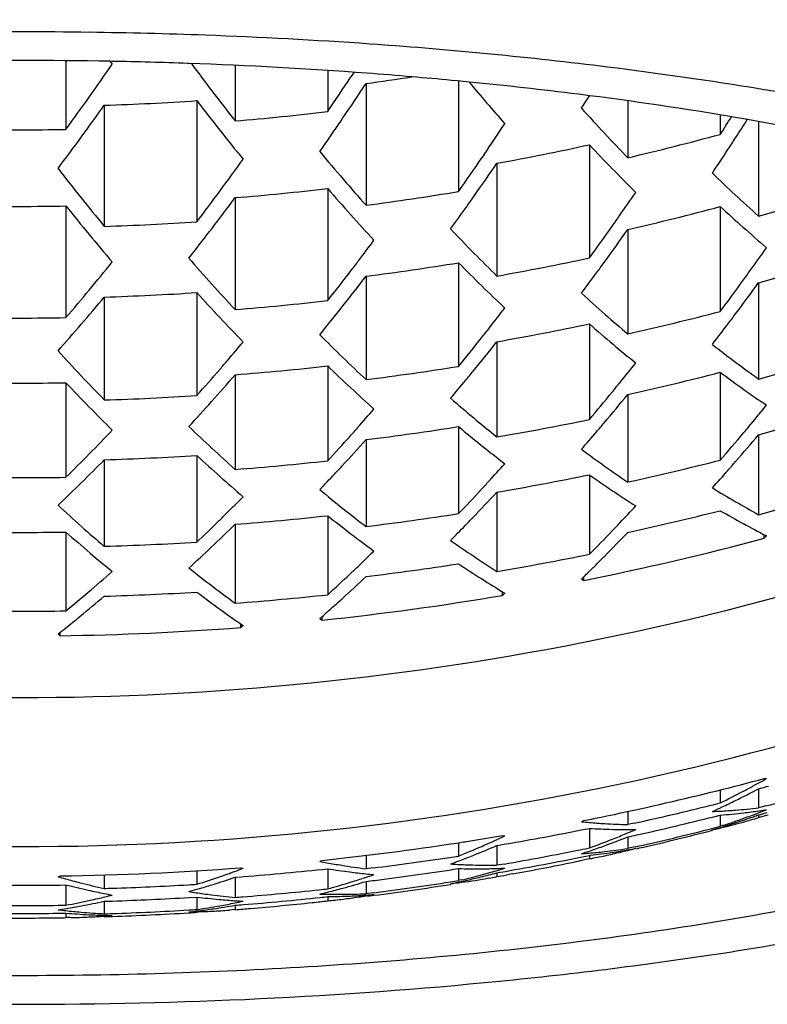
# Model space of a CAD drawing. Units: millimetres. Extents: x 0 to 840, y 0 to 594.
# Drawn here: x 177 to 181, y 418 to 423 of the extents above; entities that cross this region are included whole.
import ezdxf

# ---------------------------------------------------------------- set-up
doc = ezdxf.new("R2010")
doc.units = ezdxf.units.MM
doc.header["$LTSCALE"] = 46.255
doc.layers.get('0').update_dxf_attribs({"linetype": 'CONTINUOUS'})
doc.layers.add('DATUM_AXIS', color=7, linetype='CONTINUOUS')

msp = doc.modelspace()

# ---------------------------------------------------------------- linework, layer by layer
at = {"color": 7, "linetype": 'Continuous'}
for p, q in [((178.6384, 423.3293), (178.6168, 423.3309)), ((176.9754, 423.2406), (176.9754, 422.8699)), ((177.2144, 423.2372), (177.2254, 423.2221)), ((177.8896, 423.2153), (177.8896, 422.9157)), ((178.3896, 423.1879), (178.3896, 422.966)), ((178.5231, 423.1659), (178.5152, 423.1539)), ((178.5309, 423.1777), (178.5231, 423.1659)), ((179.0967, 423.1308), (179.0967, 422.5343)), ((178.5967, 423.1177), (178.5967, 422.4602)), ((177.6825, 423.0251), (177.6825, 422.3704)), ((180.0109, 423.0236), (180.0109, 422.7168)), ((177.1825, 423), (177.1825, 422.346)), ((178.4618, 422.9166), (178.4723, 422.9319)), ((180.5109, 422.9473), (180.5109, 422.8431)), ((180.718, 422.9122), (180.718, 422.4012)), ((179.8038, 422.787), (179.8038, 422.1752)), ((179.2346, 422.7336), (179.2222, 422.7154)), ((179.3038, 422.6867), (179.3038, 422.0776)), ((178.3896, 422.5504), (178.3896, 421.9448)), ((177.8896, 422.5011), (177.8896, 421.8967)), ((176.9754, 422.4561), (176.9754, 421.8529)), ((180.5109, 422.453), (180.5109, 421.8864)), ((177.7514, 422.3175), (177.765, 422.3353)), ((180.0109, 422.3289), (180.0109, 421.7651)), ((179.0967, 422.1494), (179.0967, 421.5896)), ((178.5967, 422.0765), (178.5967, 421.5183)), ((180.718, 422.0418), (180.718, 421.5213)), ((177.1825, 421.9641), (177.1825, 421.4083)), ((177.6825, 421.9882), (177.6825, 421.4318)), ((179.8038, 421.8191), (179.8038, 421.3027)), ((179.3038, 421.7228), (179.3038, 421.2082)), ((178.3896, 421.5918), (178.3896, 421.0796)), ((177.8896, 421.5444), (177.8896, 421.033)), ((180.5109, 421.5576), (180.5109, 421.083)), ((176.9754, 421.5012), (176.9754, 420.9905)), ((180.0109, 421.4377), (180.0109, 420.965)), ((179.0967, 421.2643), (179.0967, 420.7941)), ((180.718, 421.2204), (180.718, 420.7884)), ((178.5967, 421.1938), (178.5967, 420.7246)), ((177.6825, 421.1083), (177.6825, 420.6404)), ((177.1825, 421.0851), (177.1825, 420.6175)), ((179.8038, 421.0039), (179.8038, 420.5745)), ((179.3038, 420.9103), (179.3038, 420.4819)), ((177.8896, 420.7367), (177.8896, 420.3104)), ((178.3896, 420.7829), (178.3896, 420.356)), ((176.9754, 420.6947), (176.9754, 420.2688)), ((180.7486, 420.661), (180.7486, 420.6803)), ((180.7609, 420.6739), (180.7486, 420.661)), ((180.7564, 420.6762), (180.7609, 420.6739)), ((179.7732, 420.4335), (179.7732, 420.4527)), ((179.3344, 420.3526), (179.3344, 420.3717)), ((179.3467, 420.3642), (179.3344, 420.3526)), ((179.3429, 420.3665), (179.3467, 420.3642)), ((178.359, 420.2186), (178.359, 420.2377)), ((176.9448, 420.1345), (176.9448, 420.1535)), ((177.9201, 420.1787), (177.9201, 420.1977)), ((177.9325, 420.1891), (177.9201, 420.1787)), ((177.9291, 420.1915), (177.9325, 420.1891)), ((180.5109, 419.3018), (180.5109, 419.2314)), ((180.718, 419.3079), (180.718, 419.2047)), ((180.7604, 419.3193), (180.7718, 419.3224)), ((180.7442, 419.2118), (180.718, 419.2047)), ((180.7554, 419.2148), (180.7442, 419.2118)), ((180.0109, 419.1853), (180.0109, 419.1142)), ((180.4752, 419.1565), (180.5109, 419.1656)), ((180.5109, 419.1656), (180.5109, 419.1049)), ((180.718, 419.1668), (180.7277, 419.1694)), ((180.718, 419.1668), (180.718, 419.1521)), ((180.7277, 419.1694), (180.765, 419.1797)), ((179.7693, 419.0871), (179.8038, 419.094)), ((179.8038, 419.094), (179.8038, 418.9882)), ((180.0463, 419.1219), (180.0109, 419.1142)), ((180.529, 419.1108), (180.5109, 419.1049)), ((180.5126, 419.0992), (180.5296, 419.1043)), ((180.0109, 419.0475), (180.0109, 418.985)), ((179.0967, 419.0167), (179.0967, 418.9446)), ((179.3038, 419.0015), (179.3423, 419.008)), ((179.3038, 419.0015), (179.3038, 418.8946)), ((179.3423, 419.008), (179.354, 419.01)), ((180.0243, 418.988), (180.0109, 418.985)), ((180.052, 418.9942), (180.0243, 418.988)), ((178.5967, 418.9476), (178.5967, 418.8756)), ((179.7643, 418.9401), (179.8038, 418.9482)), ((179.8038, 418.9294), (179.7681, 418.9219)), ((179.8038, 418.9482), (179.8085, 418.9487)), ((179.8038, 418.9482), (179.8038, 418.9294)), ((179.8074, 418.9301), (179.8038, 418.9294)), ((178.3896, 418.8756), (178.3896, 418.7672)), ((178.6351, 418.8803), (178.5967, 418.8756)), ((179.0585, 418.8708), (179.0967, 418.8767)), ((179.0967, 418.8767), (179.0967, 418.8116)), ((179.3428, 418.9013), (179.3038, 418.8946)), ((177.1825, 418.8418), (177.1825, 418.7692)), ((177.6825, 418.8645), (177.6825, 418.792)), ((177.8896, 418.8299), (177.9239, 418.8326)), ((177.8896, 418.8299), (177.8896, 418.721)), ((177.9239, 418.8326), (177.9359, 418.8335)), ((179.2605, 418.8252), (179.2425, 418.822)), ((179.3038, 418.8537), (179.3107, 418.8549)), ((179.3038, 418.8537), (179.3038, 418.8331)), ((179.3107, 418.8549), (179.3497, 418.8616)), ((179.3864, 418.8477), (179.3533, 418.8418)), ((176.9754, 418.7884), (176.9754, 418.679)), ((178.5967, 418.8072), (178.5967, 418.7411)), ((179.1115, 418.8151), (179.0967, 418.8116)), ((179.0982, 418.8045), (179.1116, 418.8073)), ((177.6415, 418.7205), (177.6825, 418.723)), ((177.6825, 418.723), (177.6825, 418.6556)), ((178.3896, 418.7251), (178.3896, 418.7021)), ((178.4944, 418.7277), (178.5113, 418.7284)), ((178.6049, 418.7421), (178.5967, 418.7411)), ((178.6383, 418.7463), (178.6049, 418.7421)), ((178.6068, 418.7281), (178.6401, 418.7323)), ((177.1825, 418.7), (177.1825, 418.6324)), ((177.7644, 418.6584), (177.7724, 418.6596)), ((177.8896, 418.6785), (177.8896, 418.6547)), ((178.392, 418.7024), (178.3896, 418.7021)), ((176.9754, 418.6361), (176.9754, 418.6115)), ((176.9991, 418.6118), (176.9754, 418.6115)), ((177.0983, 418.6276), (177.1011, 418.6274)), ((177.8896, 418.6547), (177.8586, 418.6522))]:
    msp.add_line(p, q, dxfattribs=at)
for centre, radius, start, end in [((176.7254, 395.8968), 27.4999, 89.21247, 90.78753), ((176.7308, 396.2057), 27.191, 87.89499, 89.21493), ((176.7684, 397.0928), 26.3031, 85.97037, 87.90597), ((176.9561, 399.4829), 23.9057, 82.92054, 85.96472), ((164.7121, 431.8373), 15.1922, 324.6351, 325.45329), ((188.6128, 431.3585), 13.648, 216.5784, 217.35421), ((177.3371, 402.4994), 20.8652, 80.64055, 82.93789), ((164.9836, 432.0663), 16.2029, 325.83056, 326.62974), ((176.7296, 437.008), 14.0152, 277.65576, 278.67923), ((188.2357, 431.0705), 13.1735, 217.35354, 218.24517), ((165.0879, 432.0318), 16.1848, 325.7887, 326.5801), ((187.9272, 430.459), 11.4349, 219.89442, 221.37658), ((177.5731, 403.9573), 19.3884, 80.21693, 80.62789), ((165.1419, 431.5322), 14.6651, 323.79533, 324.63522), ((176.7255, 437.0476), 14.055, 271.8632, 273.90415), ((188.1343, 431.0244), 13.1616, 217.4285, 218.31036), ((165.4707, 432.233), 17.022, 327.08902, 327.35737), ((165.2451, 431.492), 14.6497, 323.74218, 324.57259), ((187.4886, 429.9518), 10.4049, 222.03823, 223.05052), ((176.7267, 436.9897), 14.122, 274.7232, 276.76214), ((165.5542, 431.7145), 15.6208, 324.9787, 325.72151), ((166.1893, 432.1155), 17.0612, 327.07913, 327.45415), ((166.2845, 432.0958), 17.0502, 327.05909, 327.45128), ((176.7254, 437.0121), 14.1444, 268.98725, 271.01275), ((187.7509, 430.7215), 12.673, 218.31023, 219.21752), ((165.8261, 431.8606), 16.22, 325.75732, 326.46727), ((165.6609, 431.187), 14.1341, 322.88953, 323.7423), ((187.1771, 429.6607), 9.9786, 223.05034, 224.09746), ((176.7473, 436.6919), 14.3512, 283.14456, 285.20356), ((166.4809, 431.9687), 16.8162, 326.79819, 327.05878), ((176.7366, 436.7815), 14.3267, 280.32237, 282.36193), ((187.084, 429.609), 9.9771, 223.13873, 224.16532), ((166.7132, 431.8165), 16.5386, 326.27193, 326.79894), ((166.0076, 431.2566), 14.672, 323.54094, 324.36653), ((187.3902, 430.2965), 11.7786, 219.8438, 220.80417), ((166.2949, 431.5409), 15.6526, 324.87202, 325.67851), ((187.3768, 430.7385), 13.2046, 217.72397, 218.59865), ((166.3984, 431.5102), 15.6334, 324.83579, 325.63909), ((186.7885, 429.3218), 9.565, 224.16503, 225.24315), ((187.0452, 429.9987), 11.3228, 220.80436, 221.74211), ((186.5799, 428.9616), 8.7978, 225.99614, 227.10011), ((176.7267, 436.8465), 14.3925, 274.63443, 276.63467), ((186.9521, 429.9555), 11.3205, 220.85419, 221.80929), ((176.7619, 436.4479), 14.5931, 285.72926, 287.77951), ((186.9979, 430.436), 12.7197, 218.59853, 219.49556), ((166.4202, 430.9518), 14.159, 322.69422, 323.54105), ((166.5221, 430.9159), 14.1431, 322.6489, 323.48901), ((176.73, 436.7774), 14.4384, 277.42832, 279.43425), ((166.6885, 431.3066), 15.279, 324.56334, 324.83375), ((167.0805, 431.4103), 15.7217, 325.0623, 325.60727), ((186.324, 428.6862), 8.4219, 227.09975, 228.26769), ((176.7254, 436.8684), 14.4145, 269.00623, 270.99377), ((186.8981, 430.3947), 12.7075, 218.66121, 219.55186), ((166.9022, 431.1542), 15.0165, 324.01922, 324.56414), ((176.7466, 436.547), 14.5881, 282.93016, 284.95366), ((186.2353, 428.6344), 8.4249, 227.19789, 228.31814), ((186.6223, 429.6606), 10.878, 221.80916, 222.79039), ((167.3029, 431.2552), 15.4506, 324.79118, 325.06151), ((176.7255, 436.8208), 14.4821, 271.80827, 273.78889), ((186.3541, 429.2578), 10.063, 223.49245, 224.53848), ((167.5868, 431.0542), 15.1026, 323.99136, 324.79319), ((167.6893, 431.0278), 15.0829, 323.947, 324.77835), ((185.995, 428.3644), 8.0635, 228.31761, 229.52472), ((186.534, 430.094), 12.2353, 219.55175, 220.46517), ((166.9418, 430.5952), 13.6149, 321.78878, 322.55592), ((167.2097, 430.7702), 14.2435, 322.81005, 323.36546), ((168.3599, 430.9711), 15.1717, 324.2829, 324.82316), ((186.2122, 429.6615), 11.3824, 221.13657, 222.07806), ((186.0636, 428.9719), 9.6554, 224.53869, 225.56451), ((176.7361, 436.5514), 14.6999, 280.05978, 282.04557), ((176.7609, 436.3001), 14.7972, 285.51074, 287.53024), ((167.3033, 430.15), 12.7433, 320.25015, 321.13344), ((167.4102, 430.6183), 13.9921, 322.52823, 322.80924), ((176.7298, 436.6312), 14.6739, 277.30901, 279.28206), ((185.9725, 428.9269), 9.6546, 224.58721, 225.63988), ((167.9738, 430.8213), 14.7313, 323.67215, 323.9448), ((167.6739, 430.4155), 13.6594, 321.67379, 322.53053), ((167.7743, 430.3844), 13.6435, 321.63752, 322.48803), ((168.1764, 430.6721), 14.4797, 323.13467, 323.67291), ((168.572, 430.8188), 14.9106, 324.00907, 324.28213), ((185.8864, 429.3674), 10.9435, 222.0779, 223.05166), ((185.6972, 428.6453), 9.2608, 225.63987, 226.7061), ((168.8512, 430.6153), 14.5651, 323.17998, 324.01125), ((168.9517, 430.594), 14.546, 323.16301, 323.98901), ((167.6643, 429.8497), 12.2738, 319.34232, 320.25027), ((167.7631, 429.8132), 12.261, 319.29584, 320.19599), ((176.7255, 436.6739), 14.7169, 271.77942, 273.72836), ((185.7895, 429.325), 10.934, 222.14484, 223.10957), ((185.5227, 428.2743), 8.5294, 227.50517, 228.66291), ((176.7266, 436.6149), 14.764, 274.51782, 276.46725), ((168.1569, 430.0815), 13.1555, 320.76537, 321.63762), ((168.4616, 430.2755), 13.7314, 321.87154, 322.43999), ((176.7254, 436.6362), 14.7854, 269.03117, 270.96883), ((185.4788, 429.0341), 10.5083, 223.10945, 224.10022), ((185.2863, 428.0056), 8.1716, 228.66323, 229.79052), ((176.7457, 436.3125), 14.9094, 282.65036, 284.62768), ((169.2235, 430.3911), 14.2068, 322.88114, 323.16086), ((168.1094, 429.5152), 11.8041, 318.37031, 319.29596), ((168.6558, 430.1233), 13.4847, 321.58464, 321.87069), ((176.7358, 436.4024), 14.9025, 279.9227, 281.88047), ((185.1967, 427.9582), 8.1715, 228.70249, 229.88842), ((169.4247, 430.2385), 13.9543, 322.31571, 322.882), ((185.2484, 428.6255), 9.7345, 224.84634, 225.88009), ((168.9086, 429.9221), 13.1616, 320.72136, 321.58698), ((168.4524, 429.657), 12.3632, 319.4721, 320.06705), ((169.0122, 429.8922), 13.1399, 320.66923, 321.55744), ((184.9752, 427.6953), 7.8277, 229.88875, 231.04456), ((184.8957, 427.3686), 7.1865, 231.96676, 233.2422), ((185.0509, 429.0719), 10.9839, 222.34301, 223.29711), ((184.9764, 428.3449), 9.3436, 225.88, 226.93853), ((176.7597, 436.0613), 15.0692, 285.22885, 287.20884), ((168.6269, 429.508), 12.1338, 319.16972, 319.47118), ((176.7266, 436.465), 14.9658, 274.4569, 276.3798), ((184.8834, 428.3027), 9.3384, 225.94162, 226.99949), ((176.7297, 436.395), 14.9934, 277.15318, 279.08331), ((169.6982, 429.8222), 13.2177, 320.98624, 321.57916), ((184.7117, 427.1223), 6.879, 233.24242, 234.50981), ((184.7429, 428.7817), 10.5607, 223.29696, 224.28232), ((168.8558, 429.3096), 11.8308, 318.25142, 319.17232), ((168.9581, 429.2738), 11.8117, 318.18889, 319.12654), ((169.2625, 429.6879), 12.8168, 320.37598, 320.66675), ((176.7453, 436.1607), 15.0808, 282.50595, 284.45951), ((184.6253, 427.0749), 6.8825, 233.28689, 234.59413), ((176.7254, 436.4861), 14.987, 269.04419, 270.95581), ((184.6471, 428.7445), 10.5509, 223.35468, 224.32961), ((169.4392, 429.5413), 12.5872, 319.80378, 320.37684), ((169.8888, 429.668), 12.9725, 320.69191, 320.98531), ((176.7255, 436.4368), 15.0355, 271.74173, 273.64928), ((184.6261, 428.0268), 8.9612, 226.9994, 228.08269), ((170.1294, 429.4703), 12.6611, 319.82711, 320.69423), ((170.2281, 429.4484), 12.6441, 319.78733, 320.6875), ((184.4551, 426.8355), 6.5888, 234.59434, 235.89685), ((184.3538, 428.458), 10.1409, 224.32946, 225.33635), ((169.288, 428.9788), 11.369, 317.27224, 318.18871), ((184.4884, 427.6525), 8.2711, 228.92368, 230.06143), ((170.9139, 429.4178), 12.7111, 320.18918, 320.77555), ((169.6503, 429.1547), 11.8989, 318.43606, 319.06659), ((176.7591, 435.9068), 15.2107, 285.08622, 287.04628), ((184.1558, 428.0416), 9.4015, 226.12336, 227.16993), ((184.2691, 427.3905), 7.9294, 230.06132, 231.23059), ((176.7354, 436.1618), 15.1726, 279.7457, 281.66737), ((170.4681, 429.2462), 12.3303, 319.48745, 319.7848), ((171.0937, 429.2682), 12.4772, 319.89088, 320.18829), ((169.5438, 428.5301), 10.5865, 315.54993, 316.51872), ((170.0362, 428.81), 11.3815, 317.21806, 318.12727), ((169.8222, 429.0025), 11.6694, 318.12479, 318.43502), ((176.7296, 436.2423), 15.1639, 277.07269, 278.98068), ((184.1793, 427.3481), 7.9275, 230.12356, 231.28977), ((170.6393, 429.0997), 12.1049, 318.89806, 319.48835), ((171.3301, 429.0684), 12.1677, 318.98369, 319.89344), ((171.4292, 429.0503), 12.1487, 318.96944, 319.87109), ((170.136, 428.7805), 11.3641, 317.14432, 318.11711), ((183.9741, 427.0921), 7.5994, 231.28966, 232.48866), ((169.8354, 428.244), 10.178, 314.54824, 315.55009), ((176.7255, 436.2837), 15.2055, 271.72225, 273.60842), ((183.8078, 427.7288), 9.0194, 227.22492, 228.29795), ((183.9008, 427.7665), 9.0263, 227.16983, 228.24363), ((183.926, 426.7601), 6.9937, 233.44862, 234.71223), ((169.9316, 428.2107), 10.1661, 314.5036, 315.49886), ((176.7265, 436.2234), 15.2348, 274.37821, 276.26686), ((170.8291, 428.7011), 11.4401, 317.47917, 318.11961), ((176.7447, 435.916), 15.3036, 282.32317, 284.2467), ((171.6574, 428.8524), 11.8465, 318.66039, 318.96694), ((170.501, 428.4409), 10.8655, 316.22591, 316.83033), ((170.3528, 428.5802), 11.0689, 316.82943, 317.14141), ((176.7352, 436.0065), 15.3132, 279.65607, 281.55948), ((183.67, 426.4789), 6.7025, 234.77222, 236.06922), ((183.757, 426.5214), 6.7013, 234.71214, 236.0121), ((171.8261, 428.7037), 11.6217, 318.03899, 318.6614), ((176.7254, 436.2441), 15.2556, 269.06103, 270.93897), ((170.2088, 427.9286), 9.7706, 313.48368, 314.50369), ((183.567, 427.4586), 8.6576, 228.29787, 229.39607), ((170.9931, 428.551), 11.2178, 317.16172, 317.47811), ((183.4615, 427.0795), 8.0032, 230.27579, 231.42789), ((171.1983, 428.36), 10.9374, 316.23161, 317.16431), ((171.2987, 428.3342), 10.9177, 316.16194, 317.15704), ((183.5141, 426.2473), 6.4233, 236.06914, 237.40353), ((183.5511, 425.9664), 5.9025, 238.51083, 239.92302), ((176.7583, 435.6578), 15.3876, 284.91157, 286.84727), ((183.0734, 427.5041), 9.0626, 227.34243, 228.42433), ((170.6327, 428.076), 10.2464, 314.73966, 315.43259), ((183.4289, 425.7554), 5.6586, 239.923, 241.3753), ((170.7788, 427.9288), 10.039, 314.40042, 314.73844), ((183.2578, 426.8241), 7.6766, 231.42778, 232.61331), ((176.7294, 435.9964), 15.3855, 276.97075, 278.85073), ((171.9969, 428.2919), 10.9776, 316.56793, 317.21755), ((176.7444, 435.758), 15.4152, 282.23362, 284.14246), ((183.3441, 425.7129), 5.6626, 239.9779, 241.4282), ((170.9569, 427.7463), 9.784, 313.42507, 314.40314), ((171.052, 427.7185), 9.7723, 313.34995, 314.40174), ((176.7265, 436.0675), 15.3748, 274.33835, 276.20965), ((183.1656, 426.7838), 7.6695, 231.48425, 232.69133), ((171.506, 428.1359), 10.6309, 315.84003, 316.15893), ((172.153, 428.1444), 10.7629, 316.2435, 316.56686), ((183.2355, 425.5135), 5.4355, 241.4286, 242.8657), ((176.7254, 436.088), 15.3954, 269.06956, 270.93044), ((182.7375, 427.1974), 8.6884, 228.45532, 229.5982), ((182.8341, 427.2344), 8.7021, 228.42448, 229.49874), ((182.9757, 426.5346), 7.3562, 232.69158, 233.88205), ((171.6472, 427.9985), 10.4338, 315.22355, 315.84096), ((172.3506, 427.9546), 10.4888, 315.28261, 316.24624), ((172.4454, 427.9384), 10.4754, 315.26169, 316.23735), ((176.7255, 436.0373), 15.4265, 271.69758, 273.55667), ((182.9597, 426.2023), 6.7889, 234.8766, 236.15578), ((176.7436, 435.6276), 15.4932, 281.27656, 284.98111), ((182.5124, 426.933), 8.3411, 229.59882, 230.66521), ((171.3141, 427.441), 9.3906, 312.34519, 313.34956), ((171.7557, 427.6243), 9.8406, 313.68016, 314.3898), ((176.735, 435.7565), 15.489, 279.54625, 281.42731), ((176.7294, 435.8379), 15.4965, 276.92079, 278.78704), ((182.717, 425.9334), 6.5097, 236.21061, 237.52408), ((182.8047, 425.9711), 6.5106, 236.1557, 237.47088), ((172.7324, 427.6536), 10.0711, 314.59178, 314.92702), ((172.638, 427.7483), 10.2048, 314.92702, 315.25886), ((171.4506, 427.0131), 8.7184, 310.35556, 311.48069), ((182.4405, 426.5537), 7.7259, 231.58163, 232.7737), ((172.0633, 427.2996), 9.3934, 312.33623, 313.33581), ((171.8946, 427.4792), 9.6397, 313.33301, 313.67891), ((172.826, 427.5588), 9.9378, 314.25306, 314.59178), ((172.1586, 427.2764), 9.3803, 312.26484, 313.34147), ((182.5766, 425.7128), 6.2482, 237.5243, 238.8325), ((182.6923, 425.5209), 5.8654, 240.01402, 240.15274), ((171.6751, 426.749), 8.3717, 309.28022, 310.35512), ((176.7255, 435.8785), 15.5373, 271.68548, 273.53129), ((182.1604, 426.2712), 7.4073, 232.80484, 234.03417), ((182.2514, 426.3049), 7.4135, 232.77388, 233.95879), ((171.769, 426.7198), 8.361, 309.19169, 310.35086), ((176.7265, 435.8168), 15.55, 274.28949, 276.13954), ((176.729, 435.7071), 15.574, 276.00774, 279.63037), ((172.3291, 427.0895), 9.1274, 311.91308, 312.2615), ((176.7254, 435.8371), 15.5703, 269.08001, 270.91999), ((181.9868, 426.0321), 7.1118, 234.03467, 235.2105), ((172.4843, 426.9155), 8.8941, 311.23299, 311.57017), ((172.4082, 427.0014), 9.0089, 311.57019, 311.91307), ((171.9815, 426.4589), 8.0245, 308.44961, 308.8152), ((171.9146, 426.542), 8.1312, 308.81522, 309.188), ((182.065, 425.7973), 6.6975, 236.27652, 236.40304), ((172.0454, 426.3784), 7.9217, 308.09142, 308.44959), ((176.7253, 435.7475), 15.6145, 270.80522, 274.38854), ((181.5117, 426.1904), 7.5849, 232.86274, 232.97929), ((176.7509, 434.3007), 15.4632, 284.00985, 284.98285), ((178.0289, 424.2475), 5.5968, 298.5639, 299.2184), ((180.8385, 422.8691), 3.5071, 268.531, 268.7322), ((176.7435, 434.3309), 15.4943, 281.90153, 284.00942), ((178.26, 423.9906), 5.2886, 296.1766, 297.6959), ((178.0957, 424.1242), 5.4565, 297.7451, 298.2406), ((178.0658, 424.1798), 5.5196, 298.2403, 298.5632), ((176.7536, 434.1947), 15.4056, 284.91195, 285.0752), ((176.759, 433.8914), 15.211, 285.23217, 286.85426), ((178.1641, 423.9931), 5.3086, 296.2356, 297.7497), ((178.3343, 423.8401), 5.1208, 295.2805, 296.1731), ((176.7444, 434.1797), 15.4156, 282.36812, 283.9461), ((176.7486, 434.1622), 15.3975, 283.94639, 284.14289), ((178.3782, 423.7474), 5.0182, 294.6109, 295.2797), ((180.3263, 422.5972), 3.4151, 273.0819, 274.4905), ((180.3281, 422.5746), 3.3923, 274.4902, 276.6006), ((179.109, 423.3929), 4.5115, 290.8433, 291.4781), ((180.2458, 422.5279), 3.3728, 278.0887, 278.7846), ((176.7387, 434.353), 15.5169, 281.27744, 281.90187), ((176.7449, 433.9979), 15.3029, 282.51238, 284.10871), ((180.3253, 422.6144), 3.4323, 272.3828, 273.0824), ((180.2432, 422.5496), 3.3946, 274.5229, 276.6541), ((179.1799, 423.1996), 4.3056, 288.2596, 289.7918), ((179.2841, 423.1748), 4.2568, 287.9373, 289.2849), ((179.7171, 422.431), 3.4282, 285.5383, 286.9749), ((180.245, 422.5338), 3.3787, 276.6551, 278.0884), ((179.1389, 423.3141), 4.4272, 289.7898, 290.8446), ((179.2584, 423.2489), 4.3352, 289.2821, 289.6749), ((176.7559, 433.4281), 14.8156, 285.51117, 285.71534), ((176.7351, 434.2754), 15.4884, 279.73476, 281.29738), ((177.4129, 423.8879), 5.3061, 296.2638, 296.4121), ((180.1119, 422.7776), 3.6649, 264.5036, 265.1623), ((180.1098, 422.7522), 3.6394, 265.1623, 265.8231), ((180.0202, 422.6592), 3.5718, 266.5257, 268.5015), ((180.108, 422.7277), 3.6148, 265.8231, 266.4859), ((180.1054, 422.6833), 3.5703, 266.4834, 268.4829), ((180.0188, 422.6093), 3.5218, 268.5033, 269.8734), ((178.146, 423.5125), 4.8186, 292.6696, 293.3238), ((180.0187, 422.5822), 3.4947, 269.8743, 270.5752), ((176.7457, 433.7063), 15.0791, 282.83218, 284.28389), ((176.7497, 433.6902), 15.0624, 284.28413, 284.45997), ((179.7246, 422.4035), 3.3997, 282.6306, 284.9916), ((179.3391, 423.0003), 4.0738, 286.0871, 286.7415), ((179.3146, 423.0811), 4.1583, 286.9896, 287.9356), ((179.7209, 422.4176), 3.4143, 284.9906, 285.5376), ((176.7324, 434.3871), 15.5516, 278.98211, 279.63159), ((177.1843, 423.686), 5.1127, 294.3442, 295.0204), ((179.8156, 422.7872), 3.7634, 262.653, 262.8419), ((178.2333, 423.2962), 4.5853, 290.0289, 291.6994), ((178.3273, 423.2939), 4.5679, 289.9494, 291.6278), ((178.1815, 423.4273), 4.7263, 291.6961, 292.6706), ((176.7415, 434.0128), 15.3183, 282.32348, 282.5126), ((176.7285, 434.4131), 15.5779, 276.00787, 278.70425), ((176.7311, 434.3949), 15.5595, 278.70484, 278.98215), ((177.2835, 423.4604), 4.8662, 291.876, 293.4706), ((177.3767, 423.4532), 4.8509, 291.8075, 293.4078), ((177.2338, 423.5758), 4.9919, 293.4662, 293.9886), ((177.2116, 423.6259), 5.0466, 293.9883, 294.3435), ((176.7352, 433.9909), 15.3133, 279.80415, 281.37887), ((176.7381, 433.9763), 15.2984, 281.37911, 281.55984), ((178.3736, 423.1669), 4.4327, 288.8942, 289.9461), ((179.5052, 422.3426), 3.3954, 276.4024, 278.5651), ((179.4206, 422.3151), 3.3887, 278.5867, 280.053), ((179.0498, 422.8169), 3.9601, 284.0408, 284.6868), ((179.4207, 422.3142), 3.3877, 280.0531, 280.7702), ((176.7425, 433.7203), 15.0934, 282.66605, 282.83237), ((176.7429, 433.5333), 14.922, 282.82197, 282.98453), ((176.7294, 434.2593), 15.4966, 277.06384, 278.60633), ((176.7311, 434.248), 15.4852, 278.60651, 278.78731), ((177.43, 423.3206), 4.708, 290.8508, 291.8041), ((176.7355, 433.807), 15.1723, 279.92156, 281.51509), ((178.3996, 423.0913), 4.3528, 288.2243, 288.893), ((179.5025, 422.3691), 3.4221, 274.3305, 275.011), ((179.5036, 422.3571), 3.41, 275.0107, 276.4025), ((179.0903, 422.6414), 3.78, 280.9355, 282.1713), ((179.4192, 422.3251), 3.3988, 276.5774, 277.5864), ((179.42, 422.3191), 3.3926, 277.5864, 278.5866), ((179.0739, 422.7175), 3.8579, 282.1717, 283.4819), ((179.0598, 422.7768), 3.9188, 283.48, 284.0406), ((176.7253, 434.4496), 15.6145, 270.80522, 274.38854), ((176.2832, 423.2562), 4.6784, 289.9477, 290.642), ((178.8141, 422.8572), 4.0756, 257.3301, 257.5074), ((176.7266, 434.3356), 15.5492, 274.46073, 276.13957), ((176.5347, 423.4123), 4.8479, 291.9474, 292.1044), ((179.1003, 422.7997), 3.9563, 259.0191, 259.5921), ((179.0942, 422.7665), 3.9226, 259.592, 260.1855), ((178.9913, 422.647), 3.8191, 260.9351, 262.761), ((179.0884, 422.7333), 3.8889, 260.1854, 260.7996), ((179.078, 422.6673), 3.8221, 260.7959, 262.7653), ((177.4608, 423.2398), 4.6215, 290.1621, 290.8499), ((179.2797, 422.5063), 3.6119, 266.4132, 267.0287), ((179.2782, 422.475), 3.5805, 267.0278, 268.3252), ((179.1908, 422.4052), 3.5298, 268.4721, 270.4438), ((179.2768, 422.4256), 3.5311, 268.3237, 270.4375), ((179.191, 422.3635), 3.4881, 270.4453, 271.8632), ((178.126, 422.9082), 4.2102, 286.1988, 286.8545), ((179.1917, 422.3412), 3.4658, 271.864, 272.5629), ((176.7359, 433.5123), 14.9022, 280.24511, 281.55029), ((176.7383, 433.5004), 14.89, 281.55045, 281.74066), ((175.6062, 423.0678), 4.4379, 287.388, 287.5547), ((178.1168, 422.9646), 4.2982, 254.0062, 254.544), ((178.1053, 422.923), 4.2551, 254.544, 255.1016), ((176.3512, 423.062), 4.4727, 287.3161, 289.0367), ((176.442, 423.0501), 4.4615, 287.2709, 288.9332), ((176.3168, 423.1628), 4.5792, 289.0322, 289.5808), ((176.3016, 423.2054), 4.6245, 289.5805, 289.9471), ((178.9818, 422.5732), 3.7447, 262.763, 264.0776), ((177.2271, 422.9845), 4.3746, 287.1503, 288.1526), ((177.2038, 423.0559), 4.4498, 288.1517, 288.8242), ((178.9772, 422.5301), 3.7014, 264.0789, 264.7659), ((176.7295, 434.0786), 15.3852, 277.14629, 278.7068), ((178.6726, 422.1703), 3.3965, 277.1245, 279.6599), ((178.1716, 422.743), 4.0388, 283.4562, 285.0674), ((178.2877, 422.6407), 3.9209, 282.1306, 283.1342), ((178.276, 422.6909), 3.9725, 283.1333, 283.7079), ((178.2607, 422.753), 4.0365, 283.7098, 284.9753), ((178.1455, 422.8406), 4.1398, 285.0657, 286.2001), ((178.6733, 422.1659), 3.3919, 279.9694, 280.7121), ((176.7337, 433.5243), 14.9143, 279.92295, 280.11599), ((176.7254, 434.3567), 15.5703, 269.08001, 270.91999), ((177.9842, 422.7803), 4.1174, 255.8165, 257.5439), ((178.0941, 422.8811), 4.2117, 255.1016, 255.6794), ((178.0728, 422.7965), 4.1245, 255.6751, 257.533), ((176.7254, 434.3015), 15.5389, 271.6855, 271.83933), ((176.7255, 434.2996), 15.5371, 271.83931, 273.36477), ((176.7257, 434.2949), 15.5324, 273.36485, 273.53142), ((176.4979, 422.8665), 4.2696, 285.5086, 286.2108), ((176.4777, 422.936), 4.342, 286.2118, 287.2679), ((176.7274, 434.0436), 15.3666, 276.03969, 276.20986), ((177.2614, 422.8725), 4.2575, 285.3656, 287.1537), ((177.3828, 422.7568), 4.1319, 284.1631, 285.2761), ((177.3533, 422.8642), 4.2432, 285.2792, 287.0395), ((176.7284, 434.0872), 15.3938, 276.97091, 277.1464), ((176.7296, 433.7895), 15.1638, 277.2313, 278.81109), ((176.7297, 433.6033), 14.9932, 277.3205, 278.91973), ((176.7313, 433.778), 15.1522, 278.81128, 278.98097), ((178.3013, 422.5773), 3.8561, 281.2533, 281.9272), ((178.6715, 422.179), 3.4052, 276.4461, 277.1249), ((177.9628, 422.6839), 4.0187, 257.5461, 258.7874), ((176.2378, 422.662), 4.0507, 282.3768, 282.9717), ((176.2245, 422.7192), 4.1095, 282.9731, 284.0953), ((177.9513, 422.6266), 3.9603, 258.7889, 259.4372), ((176.7255, 434.1196), 15.4263, 271.8608, 273.40412), ((178.2443, 422.5509), 3.8464, 260.9542, 261.5417), ((178.2377, 422.5058), 3.8008, 261.5405, 262.7761), ((178.141, 422.4166), 3.722, 262.9231, 264.7896), ((178.2285, 422.4322), 3.7266, 262.774, 264.7818), ((176.7261, 434.0568), 15.3799, 274.33843, 274.49174), ((176.7265, 434.0517), 15.3747, 274.49167, 276.03956), ((176.7266, 433.8687), 15.2346, 274.54552, 276.11198), ((177.3988, 422.6939), 4.067, 283.4777, 284.1619), ((178.4417, 422.2865), 3.5489, 268.4659, 269.0961), ((176.7274, 433.8605), 15.2264, 276.11212, 276.26707), ((178.4413, 422.2602), 3.5226, 269.0954, 270.4168), ((178.3548, 422.2074), 3.4825, 270.5721, 272.2977), ((178.0151, 422.3344), 3.6515, 276.5268, 277.8621), ((178.4417, 422.2199), 3.4823, 270.4156, 272.551), ((178.3562, 422.1719), 3.4469, 272.5778, 274.0094), ((178.0066, 422.3961), 3.7138, 277.8622, 279.1621), ((178.3574, 422.1552), 3.4302, 274.0101, 274.7189), ((177.9988, 422.4448), 3.7631, 279.1607, 279.8039), ((176.7254, 434.0722), 15.3952, 269.23041, 270.76959), ((176.7254, 434.0707), 15.3938, 270.76963, 270.93051), ((176.3686, 422.4338), 3.8213, 278.4855, 279.1806), ((176.2546, 422.5842), 3.9712, 280.457, 282.381), ((176.3603, 422.4845), 3.8727, 279.1818, 280.399), ((176.3442, 422.5714), 3.9611, 280.4015, 282.2178), ((176.7254, 434.1215), 15.4282, 271.69759, 271.86081), ((177.1345, 422.4227), 3.8067, 278.2761, 280.1833), ((177.2359, 422.3382), 3.7175, 276.9143, 278.1735), ((177.224, 422.4195), 3.7997, 278.2984, 280.0881), ((178.1349, 422.3514), 3.6565, 264.7914, 266.1347), ((177.1196, 422.5068), 3.8921, 280.1809, 281.3732), ((177.1087, 422.5614), 3.9479, 281.3721, 282.0445), ((178.1323, 422.3138), 3.6188, 266.1359, 266.8339), ((176.7261, 433.8739), 15.2399, 274.3783, 274.54559), ((176.7262, 433.5801), 14.9707, 274.45699, 274.77662), ((176.7266, 433.5749), 14.9654, 274.77657, 276.0585), ((176.7274, 433.5677), 14.9582, 276.05859, 276.38003), ((178.02, 422.292), 3.6088, 275.9166, 276.5253), ((176.7254, 433.8894), 15.2554, 269.22116, 270.77884), ((176.7254, 433.596), 14.9866, 269.3628, 270.6372), ((176.7254, 433.595), 14.9856, 270.63722, 270.95587), ((177.3844, 422.3534), 3.7266, 263.0351, 263.6812), ((176.7254, 433.888), 15.2539, 270.77887, 270.93904), ((177.3799, 422.3121), 3.685, 263.68, 264.9831), ((177.2862, 422.2389), 3.6162, 265.0686, 267.0208), ((176.9348, 422.1286), 3.5173, 271.0478, 272.6871), ((177.3744, 422.2488), 3.6215, 264.9815, 266.9619), ((176.9326, 422.1759), 3.5647, 272.6867, 274.0158), ((177.2831, 422.1816), 3.5588, 267.0674, 268.4051), ((176.9302, 422.2114), 3.6003, 274.0148, 274.7027), ((176.7254, 433.8327), 15.2072, 271.72226, 271.88266), ((176.7254, 433.6471), 15.0372, 271.74174, 271.9059), ((177.2822, 422.1513), 3.5285, 268.4061, 269.0766), ((176.7255, 433.8308), 15.2053, 271.88264, 273.44413), ((176.7255, 433.6451), 15.0353, 271.90588, 273.48665), ((176.7257, 433.826), 15.2005, 273.44422, 273.60856), ((177.2413, 422.2941), 3.6732, 276.2239, 276.9131), ((177.5976, 422.121), 3.4787, 270.6907, 271.3817), ((176.7258, 433.6403), 15.0304, 273.48674, 273.64942), ((177.5982, 422.0995), 3.4571, 271.381, 272.7667), ((177.5994, 422.0733), 3.4309, 272.7668, 274.3313)]:
    msp.add_arc(centre, radius, start, end, dxfattribs=at)
at = {"color": 2, "linetype": 'Continuous'}
msp.add_open_spline([(185.3009, 420.4587), (185.3914, 420.4941), (185.5725, 420.565), (185.8441, 420.6713), (186.0704, 420.7599), (186.2515, 420.8308), (186.3647, 420.8751), (186.4552, 420.9106), (186.5231, 420.9371), (186.591, 420.9637), (186.6476, 420.9859), (186.6928, 421.0036), (186.7268, 421.0169), (186.7607, 421.0302), (186.789, 421.0413), (186.8117, 421.0501), (186.8286, 421.0568), (186.8428, 421.0623), (186.8541, 421.0667), (186.8612, 421.0695), (186.8668, 421.0717), (186.8711, 421.0734), (186.8746, 421.0748), (186.8774, 421.0759), (186.8792, 421.0766), (186.8804, 421.077), (186.8812, 421.0773), (186.8816, 421.0776), (186.8823, 421.078), (186.8838, 421.079), (186.886, 421.0804), (186.889, 421.0823), (186.8931, 421.0848), (186.8981, 421.088), (186.9061, 421.0931), (186.9161, 421.0994), (186.9282, 421.107), (186.9443, 421.1172), (186.9643, 421.1298), (186.9884, 421.145), (187.0206, 421.1653), (187.0607, 421.1907), (187.1089, 421.2211), (187.1571, 421.2515), (187.2053, 421.2819), (187.2535, 421.3123), (187.3177, 421.3529), (187.398, 421.4036), (187.4944, 421.4644), (187.5747, 421.5151), (187.639, 421.5556), (187.6872, 421.586), (187.7354, 421.6165), (187.7835, 421.6469), (187.8237, 421.6722), (187.8558, 421.6925), (187.8799, 421.7077), (187.904, 421.7229), (187.9241, 421.7356), (187.9402, 421.7457), (187.9522, 421.7533), (187.9643, 421.7609), (187.9743, 421.7673), (187.9823, 421.7723), (187.9873, 421.7755), (187.9914, 421.778), (187.9944, 421.7799), (187.9974, 421.7818), (187.9999, 421.7834), (188.0016, 421.7845), (188.0027, 421.7851), (188.0031, 421.7858), (188.0039, 421.7867), (188.0049, 421.7881), (188.0063, 421.7898), (188.0085, 421.7925), (188.0113, 421.7959), (188.0156, 421.8014), (188.0211, 421.8083), (188.0277, 421.8165), (188.0343, 421.8247), (188.043, 421.8357), (188.054, 421.8494), (188.0671, 421.8658), (188.0803, 421.8822), (188.0978, 421.9042), (188.1197, 421.9315), (188.1548, 421.9754), (188.1986, 422.0302), (188.2513, 422.0959), (188.3039, 422.1617), (188.3565, 422.2274), (188.4003, 422.2822), (188.4354, 422.326), (188.4617, 422.3589), (188.488, 422.3918), (188.5143, 422.4247), (188.5406, 422.4575), (188.5625, 422.4849), (188.5778, 422.5041), (188.5866, 422.5151), (188.5932, 422.5233), (188.5987, 422.5301), (188.603, 422.5356), (188.6063, 422.5397), (188.6091, 422.5431), (188.6113, 422.5459), (188.6126, 422.5476), (188.6136, 422.5488), (188.6141, 422.5495), (188.6148, 422.5502), (188.6148, 422.551), (188.6149, 422.5524), (188.6151, 422.5542), (188.6153, 422.557), (188.6157, 422.5606), (188.6162, 422.5662), (188.6169, 422.5732), (188.6177, 422.5817), (188.6185, 422.5902), (188.6193, 422.5986), (188.6204, 422.6099), (188.6217, 422.624), (188.6233, 422.6409), (188.6255, 422.6635), (188.6282, 422.6917), (188.6314, 422.7256), (188.6346, 422.7594), (188.6379, 422.7933), (188.6422, 422.8384), (188.6475, 422.8948), (188.654, 422.9625), (188.6604, 423.0302), (188.6658, 423.0866), (188.6701, 423.1318), (188.6734, 423.1656), (188.676, 423.1938), (188.6782, 423.2164), (188.6798, 423.2333), (188.6814, 423.2502), (188.683, 423.2672), (188.6844, 423.2813), (188.6855, 423.2925), (188.6863, 423.301), (188.6871, 423.3095), (188.6877, 423.3165), (188.6883, 423.3222), (188.6887, 423.3264), (188.689, 423.3299), (188.6893, 423.3327), (188.6895, 423.3345), (188.6896, 423.3359), (188.6897, 423.3368), (188.6897, 423.3375), (188.6898, 423.338), (188.6894, 423.3385), (188.689, 423.3392), (188.6885, 423.3401), (188.6876, 423.3415), (188.6866, 423.3432), (188.6853, 423.3453), (188.6837, 423.3481), (188.6808, 423.3529), (188.6766, 423.3599), (188.6699, 423.371), (188.6616, 423.3848), (188.6516, 423.4015), (188.6416, 423.4181), (188.6283, 423.4403), (188.6116, 423.4681), (188.5916, 423.5014), (188.5716, 423.5347), (188.5516, 423.568), (188.5316, 423.6013), (188.505, 423.6457), (188.4717, 423.7011), (188.4317, 423.7677), (188.3983, 423.8232), (188.3717, 423.8676), (188.3517, 423.9009), (188.3317, 423.9342), (188.3117, 423.9675), (188.295, 423.9953), (188.2817, 424.0175), (188.2717, 424.0341), (188.2617, 424.0507), (188.2517, 424.0674), (188.2434, 424.0813), (188.2376, 424.091), (188.2342, 424.0965), (188.2317, 424.1007), (188.2296, 424.1042), (188.228, 424.1069), (188.2267, 424.109), (188.2254, 424.1111), (188.2246, 424.1128), (188.2226, 424.1141), (188.2209, 424.1154), (188.2187, 424.1171), (188.216, 424.119), (188.2125, 424.1216), (188.2081, 424.1249), (188.2028, 424.1288), (188.1958, 424.134), (188.187, 424.1405), (188.1764, 424.1483), (188.1658, 424.1561), (188.1517, 424.1665), (188.1341, 424.1795), (188.1059, 424.2004), (188.0706, 424.2264), (188.0283, 424.2576), (187.9719, 424.2993), (187.9013, 424.3513), (187.8167, 424.4138), (187.7321, 424.4763), (187.6475, 424.5388), (187.5628, 424.6012), (187.4923, 424.6533), (187.4359, 424.695), (187.3936, 424.7262), (187.3583, 424.7522), (187.3301, 424.773), (187.3125, 424.7861), (187.2984, 424.7965), (187.2878, 424.8043), (187.2772, 424.8121), (187.2684, 424.8186), (187.2614, 424.8238), (187.2561, 424.8277), (187.2517, 424.831), (187.2482, 424.8336), (187.2455, 424.8355), (187.2433, 424.8371), (187.2415, 424.8384), (187.2399, 424.8398), (187.2365, 424.8412), (187.2326, 424.8429), (187.2287, 424.8447), (187.2235, 424.847), (187.2169, 424.8499), (187.2091, 424.8533), (187.1986, 424.858), (187.1803, 424.8661), (187.1542, 424.8776), (187.1229, 424.8915), (187.0915, 424.9054), (187.0601, 424.9193), (187.0183, 424.9378), (186.9661, 424.961), (186.9033, 424.9887), (186.8406, 425.0165), (186.7779, 425.0443), (186.6943, 425.0813), (186.5897, 425.1276), (186.4643, 425.1831), (186.3389, 425.2386), (186.2343, 425.2849), (186.1507, 425.3219), (186.088, 425.3497), (186.0253, 425.3775), (185.973, 425.4006), (185.9312, 425.4191), (185.8998, 425.433), (185.8685, 425.4469), (185.8423, 425.4585), (185.8214, 425.4677), (185.8084, 425.4735), (185.7992, 425.4776), (185.794, 425.4799), (185.7901, 425.4816), (185.7862, 425.4834), (185.7832, 425.4847), (185.7812, 425.4855), (185.7803, 425.486), (185.7791, 425.4863), (185.7774, 425.4868), (185.7753, 425.4874), (185.7703, 425.4889), (185.7628, 425.491), (185.7527, 425.4939), (185.7427, 425.4968), (185.7293, 425.5006), (185.7126, 425.5054), (185.6925, 425.5112), (185.6724, 425.5169), (185.6457, 425.5246), (185.6122, 425.5342), (185.5721, 425.5457), (185.5185, 425.5611), (185.4516, 425.5803), (185.3713, 425.6034), (185.2911, 425.6264), (185.184, 425.6571), (185.0502, 425.6955), (184.8896, 425.7416), (184.729, 425.7877), (184.5952, 425.8261), (184.4881, 425.8569), (184.4078, 425.8799), (184.3275, 425.903), (184.2473, 425.926), (184.1803, 425.9452), (184.1268, 425.9606), (184.0867, 425.9721), (184.0465, 425.9836), (184.0131, 425.9932), (183.9863, 426.0009), (183.9662, 426.0067), (183.9495, 426.0115), (183.9361, 426.0153), (183.9278, 426.0177), (183.9211, 426.0196), (183.9169, 426.0208), (183.9135, 426.0218), (183.911, 426.0225), (183.908, 426.023), (183.9041, 426.0237), (183.8992, 426.0246), (183.8913, 426.0261), (183.8815, 426.0279), (183.8697, 426.03), (183.854, 426.0329), (183.8344, 426.0365), (183.8108, 426.0408), (183.7794, 426.0466), (183.7244, 426.0567), (183.6459, 426.0711), (183.5517, 426.0884), (183.4574, 426.1057), (183.3318, 426.1287), (183.1747, 426.1575), (182.9862, 426.1921), (182.7977, 426.2266), (182.6093, 426.2612), (182.4208, 426.2958), (182.2637, 426.3246), (182.1381, 426.3476), (182.0438, 426.3649), (181.9653, 426.3793), (181.9025, 426.3908), (181.8554, 426.3995), (181.8161, 426.4067), (181.7847, 426.4124), (181.7611, 426.4167), (181.7415, 426.4203), (181.7287, 426.4227), (181.7228, 426.4238), (181.7204, 426.4242), (181.7184, 426.4246), (181.7162, 426.4248), (181.7125, 426.4252), (181.7071, 426.4257), (181.6984, 426.4266), (181.6876, 426.4278), (181.6746, 426.4291), (181.6573, 426.4309), (181.6356, 426.4331), (181.601, 426.4367), (181.5577, 426.4412), (181.5057, 426.4466), (181.4364, 426.4537), (181.3498, 426.4627), (181.2459, 426.4734), (181.1419, 426.4841), (181.0034, 426.4985), (180.8302, 426.5163), (180.6223, 426.5378), (180.4144, 426.5593), (180.2066, 426.5808), (180.0334, 426.5987), (179.8948, 426.613), (179.7909, 426.6237), (179.6869, 426.6345), (179.583, 426.6452), (179.4964, 426.6542), (179.4358, 426.6604), (179.4011, 426.664), (179.3751, 426.6667), (179.3491, 426.6694), (179.3275, 426.6716), (179.3102, 426.6734), (179.2994, 426.6746), (179.2901, 426.6748), (179.2809, 426.6751), (179.2694, 426.6755), (179.2556, 426.676), (179.2371, 426.6766), (179.2141, 426.6774), (179.1864, 426.6783), (179.1496, 426.6795), (179.1035, 426.6811), (179.0482, 426.6829), (178.9929, 426.6848), (178.9191, 426.6872), (178.8269, 426.6903), (178.6795, 426.6953), (178.4951, 426.7015), (178.2739, 426.7089), (177.9789, 426.7188), (177.6102, 426.7311), (177.1678, 426.746), (176.8728, 426.7559), (176.7254, 426.7608)], degree=3, knots=[0, 0, 0, 0, 0.015625, 0.03125, 0.046875, 0.054688, 0.0625, 0.066406, 0.070312, 0.074219, 0.078125, 0.080078, 0.082031, 0.083984, 0.085938, 0.086914, 0.087891, 0.088867, 0.089355, 0.089844, 0.090088, 0.090332, 0.090576, 0.090698, 0.09082, 0.090881, 0.090912, 0.090942, 0.091003, 0.091064, 0.091309, 0.091553, 0.091797, 0.092285, 0.092773, 0.09375, 0.094727, 0.095703, 0.097656, 0.099609, 0.101562, 0.105469, 0.109375, 0.113281, 0.117188, 0.121094, 0.125, 0.132812, 0.140625, 0.148438, 0.152344, 0.15625, 0.160156, 0.164062, 0.167969, 0.169922, 0.171875, 0.173828, 0.175781, 0.176758, 0.177734, 0.178711, 0.179688, 0.180176, 0.180664, 0.180908, 0.181152, 0.181396, 0.181641, 0.181763, 0.181824, 0.181885, 0.182007, 0.182129, 0.182373, 0.182617, 0.183105, 0.183594, 0.18457, 0.185547, 0.186523, 0.1875, 0.189453, 0.191406, 0.193359, 0.195312, 0.199219, 0.203125, 0.210938, 0.21875, 0.226562, 0.234375, 0.242188, 0.246094, 0.25, 0.253906, 0.257812, 0.261719, 0.265625, 0.267578, 0.268555, 0.269531, 0.270508, 0.270996, 0.271484, 0.271973, 0.272217, 0.272461, 0.272583, 0.272644, 0.272705, 0.272827, 0.272949, 0.273193, 0.273438, 0.273926, 0.274414, 0.275391, 0.276367, 0.277344, 0.27832, 0.279297, 0.28125, 0.283203, 0.285156, 0.289062, 0.292969, 0.296875, 0.300781, 0.304688, 0.3125, 0.320312, 0.328125, 0.335938, 0.339844, 0.34375, 0.347656, 0.349609, 0.351562, 0.353516, 0.355469, 0.357422, 0.358398, 0.359375, 0.360352, 0.361328, 0.361816, 0.362305, 0.362793, 0.363037, 0.363281, 0.363403, 0.363525, 0.363586, 0.363647, 0.363708, 0.36377, 0.363892, 0.364014, 0.364258, 0.364502, 0.364746, 0.365234, 0.366211, 0.367188, 0.369141, 0.371094, 0.373047, 0.375, 0.378906, 0.382812, 0.386719, 0.390625, 0.394531, 0.398438, 0.40625, 0.414062, 0.421875, 0.425781, 0.429688, 0.433594, 0.4375, 0.441406, 0.443359, 0.445312, 0.447266, 0.449219, 0.451172, 0.452148, 0.452637, 0.453125, 0.453613, 0.453857, 0.454102, 0.454346, 0.45459, 0.454712, 0.454834, 0.455078, 0.455322, 0.455566, 0.456055, 0.456543, 0.457031, 0.458008, 0.458984, 0.459961, 0.460938, 0.462891, 0.464844, 0.46875, 0.472656, 0.476562, 0.484375, 0.492188, 0.5, 0.507812, 0.515625, 0.523438, 0.527344, 0.53125, 0.535156, 0.537109, 0.539062, 0.540039, 0.541016, 0.541992, 0.542969, 0.543457, 0.543945, 0.544434, 0.544678, 0.544922, 0.545166, 0.545288, 0.54541, 0.545654, 0.545898, 0.546143, 0.546387, 0.546875, 0.547363, 0.547852, 0.548828, 0.550781, 0.552734, 0.554688, 0.556641, 0.558594, 0.5625, 0.566406, 0.570312, 0.574219, 0.578125, 0.585938, 0.59375, 0.601562, 0.609375, 0.613281, 0.617188, 0.621094, 0.625, 0.626953, 0.628906, 0.630859, 0.632812, 0.633789, 0.634766, 0.635254, 0.635498, 0.635742, 0.635986, 0.63623, 0.636292, 0.636353, 0.636414, 0.636475, 0.636597, 0.636719, 0.637207, 0.637695, 0.638184, 0.638672, 0.639648, 0.640625, 0.641602, 0.642578, 0.644531, 0.646484, 0.648438, 0.652344, 0.65625, 0.660156, 0.664062, 0.671875, 0.679688, 0.6875, 0.695312, 0.699219, 0.703125, 0.707031, 0.710938, 0.714844, 0.716797, 0.71875, 0.720703, 0.722656, 0.723633, 0.724609, 0.725586, 0.726074, 0.726562, 0.726807, 0.727051, 0.727173, 0.727295, 0.727417, 0.727539, 0.727783, 0.728027, 0.728516, 0.729004, 0.729492, 0.730469, 0.731445, 0.732422, 0.734375, 0.738281, 0.742188, 0.746094, 0.75, 0.757812, 0.765625, 0.773438, 0.78125, 0.789062, 0.796875, 0.800781, 0.804688, 0.808594, 0.810547, 0.8125, 0.814453, 0.81543, 0.816406, 0.817383, 0.817871, 0.817993, 0.818115, 0.818176, 0.818237, 0.818359, 0.818604, 0.818848, 0.819336, 0.819824, 0.820312, 0.821289, 0.822266, 0.824219, 0.826172, 0.828125, 0.832031, 0.835938, 0.839844, 0.84375, 0.851562, 0.859375, 0.867188, 0.875, 0.882812, 0.886719, 0.890625, 0.894531, 0.898438, 0.902344, 0.904297, 0.905273, 0.90625, 0.907227, 0.908203, 0.908691, 0.90918, 0.909424, 0.909668, 0.910156, 0.910645, 0.911133, 0.912109, 0.913086, 0.914062, 0.916016, 0.917969, 0.919922, 0.921875, 0.925781, 0.929688, 0.9375, 0.945312, 0.953125, 0.96875, 0.984375, 1, 1, 1, 1], dxfattribs=at)
at = {"color": 7, "linetype": 'Continuous'}
for points, knots in [([(167.7254, 423.0526), (167.7254, 423.1446), (167.7575, 423.3375), (167.8955, 423.6138), (168.1177, 423.88), (168.4206, 424.1359), (168.8014, 424.3806), (169.2571, 424.6125), (169.7837, 424.8297), (170.6064, 425.1077), (171.777, 425.3963), (173.3181, 425.6456), (174.9888, 425.7993), (176.7254, 425.8513), (178.4619, 425.7993), (180.1326, 425.6456), (181.6737, 425.3963), (182.8443, 425.1077), (183.667, 424.8297), (184.1936, 424.6125), (184.6493, 424.3806), (185.0301, 424.1359), (185.333, 423.88), (185.5552, 423.6138), (185.6932, 423.3375), (185.7254, 423.1446), (185.7254, 423.0526)], [0, 0, 0, 0, 0.013932, 0.029053, 0.046257, 0.066104, 0.088876, 0.114665, 0.143439, 0.175074, 0.246103, 0.325717, 0.411321, 0.5, 0.588679, 0.674283, 0.753897, 0.824926, 0.856561, 0.885335, 0.911124, 0.933896, 0.953743, 0.970947, 0.986068, 1, 1, 1, 1]), ([(182.8579, 421.0508), (181.8959, 420.639), (179.8776, 420.01), (176.7254, 419.6931), (173.5731, 420.01), (171.5548, 420.639), (170.5928, 421.0508)], [0, 0, 0, 0, 0.249493, 0.5, 0.750507, 1, 1, 1, 1]), ([(170.2155, 420.4148), (171.2278, 419.9489), (173.3664, 419.2352), (176.7254, 418.8753), (180.0843, 419.2352), (182.2229, 419.9489), (183.2352, 420.4148)], [0, 0, 0, 0, 0.249425, 0.5, 0.750575, 1, 1, 1, 1]), ([(168.6866, 419.9166), (168.8457, 419.7735), (169.2411, 419.5034), (169.9482, 419.1678), (170.8138, 418.8684), (171.8184, 418.6127), (172.9393, 418.4068), (174.5842, 418.2021), (176.7254, 418.1036), (178.8665, 418.2021), (180.5114, 418.4068), (181.6323, 418.6127), (182.6369, 418.8684), (183.5025, 419.1678), (184.2096, 419.5034), (184.605, 419.7735), (184.7641, 419.9166)], [0, 0, 0, 0, 0.038432, 0.085252, 0.140226, 0.202579, 0.271184, 0.344674, 0.5, 0.655326, 0.728816, 0.797421, 0.859774, 0.914748, 0.961568, 1, 1, 1, 1])]:
    msp.add_open_spline(points, degree=3, knots=knots, dxfattribs=at)
at = {"layer": 'DATUM_AXIS', "color": 7, "linetype": 'Continuous'}
for p, q in [((177.2256, 423.2374), (177.2145, 423.2376)), ((177.6389, 423.226), (177.6337, 423.2262)), ((179.0905, 423.1317), (179.0588, 423.1347)), ((179.7707, 423.0561), (179.7445, 423.0594)), ((179.8045, 423.0518), (179.7707, 423.0561))]:
    msp.add_line(p, q, dxfattribs=at)
for centre, radius, start, end in [((176.7254, 397.3912), 25.851, 88.91576, 91.08424), ((176.7305, 397.6448), 25.5974, 87.97782, 88.89169), ((176.7702, 398.5739), 24.6674, 85.74347, 87.98186), ((176.837, 399.5005), 23.7384, 85.14756, 85.7383), ((176.88, 400.0072), 23.2299, 84.61817, 85.14747), ((176.9195, 400.4289), 22.8064, 84.37595, 84.53761), ((177.0278, 401.4725), 21.7572, 82.82712, 84.39036), ((177.3736, 404.061), 19.1458, 80.12387, 82.70539), ((177.92, 407.1191), 16.0392, 77.34107, 80.17322), ((176.7256, 433.6082), 14.9989, 282.9845, 284.45071)]:
    msp.add_arc(centre, radius, start, end, dxfattribs=at)
msp.add_open_spline([(184.7254, 420.7701), (184.7254, 420.6883), (184.6968, 420.5168), (184.5741, 420.2712), (184.3766, 420.0346), (184.1074, 419.8072), (183.7689, 419.5896), (183.3638, 419.3835), (182.8957, 419.1904), (182.1644, 418.9434), (181.1239, 418.6867), (179.754, 418.4652), (178.269, 418.3285), (176.7254, 418.2824), (175.1817, 418.3285), (173.6967, 418.4652), (172.3268, 418.6867), (171.2863, 418.9434), (170.555, 419.1904), (170.0869, 419.3835), (169.6818, 419.5896), (169.3433, 419.8072), (169.0741, 420.0346), (168.8766, 420.2712), (168.7539, 420.5168), (168.7254, 420.6883), (168.7254, 420.7701)], degree=3, knots=[0, 0, 0, 0, 0.013933, 0.029053, 0.046257, 0.066104, 0.088876, 0.114665, 0.143439, 0.175074, 0.246103, 0.325717, 0.411321, 0.5, 0.588679, 0.674283, 0.753897, 0.824926, 0.856561, 0.885335, 0.911124, 0.933896, 0.953743, 0.970947, 0.986067, 1, 1, 1, 1], dxfattribs=at)

doc.saveas('drawing.dxf')
